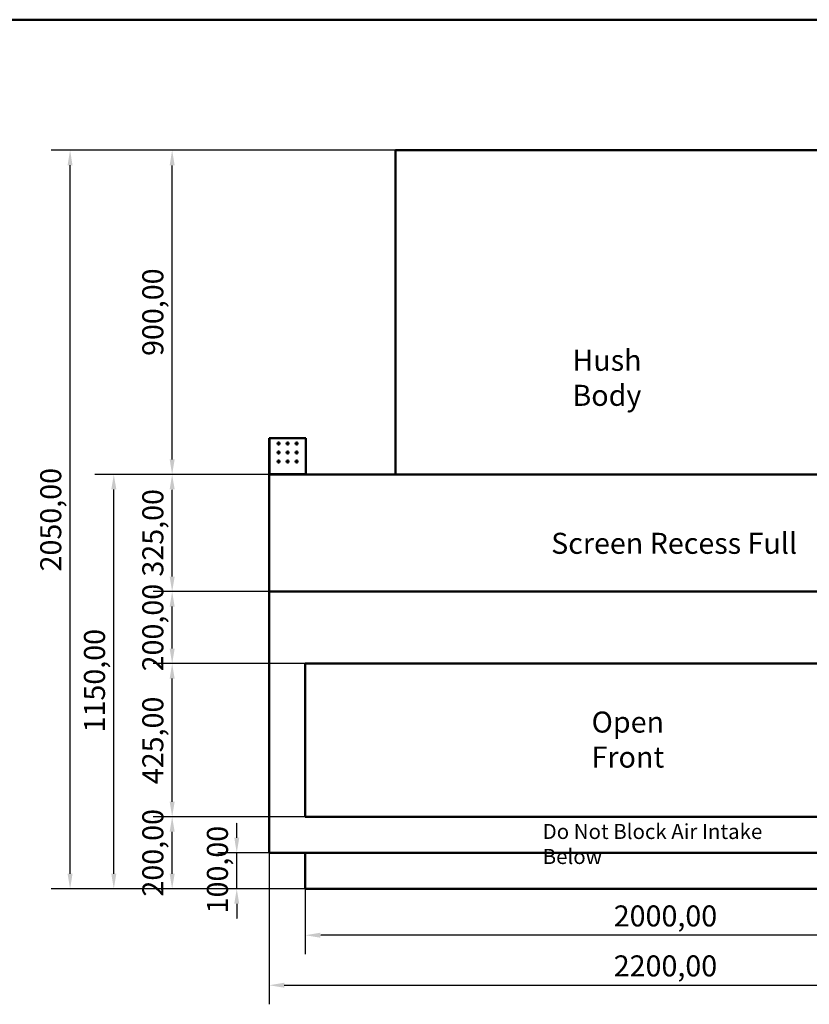
# Model space of a CAD drawing. Units: millimetres. Extents: x 165 to 6838, y 165 to 4773.
# Drawn here: x 3100 to 5291, y 2040 to 4773 of the extents above; entities that cross this region are included whole.
import ezdxf

# ---------------------------------------------------------------- set-up
doc = ezdxf.new("R2010")
doc.units = ezdxf.units.MM
doc.header["$LTSCALE"] = 16.666667
doc.linetypes.add('DASHED', pattern=[0.2068, 0.1655, -0.0413])
for name, color, linetype, lineweight in [('Dimensions(ISO)', 7, 'Continuous', 25), ('Sketch Geometry(ISO)', 7, 'Continuous', 50), ('Symbols(ISO)', 7, 'Continuous', 25), ('Visible Edges(ISO)', 7, 'Continuous', 50), ('Visible Tangent Edges(ISO)', 7, 'Continuous', 50)]:
    doc.layers.add(name, color=color, linetype=linetype, lineweight=lineweight)
doc.styles.add('Current-BSI', font='arial_1.ttf')
doc.styles.add('DEFAULT-ISO', font='arial_1.ttf')
doc.dimstyles.new('Copy of Copy of DEFAULT-ISO', dxfattribs={"dimscale": 16.666667, "dimtxt": 3.5, "dimasz": 2.5, "dimexe": 3.175, "dimexo": 0, "dimgap": 0.762, "dimtad": 1, "dimrnd": 1e-08, "dimzin": 0, "dimtxsty": 'Current-BSI', "dimcen": 0.09, "dimdle": 10, "dimclrd": 1, "dimclre": 1, "dimclrt": 7, "dimazin": 0, "dimtfac": 1, "dimtmove": 0, "dimatfit": 3, "dimfxl": 1, "dimtolj": 1, "dimtzin": 0, "dimlwd": 25, "dimlwe": 25, "dimarcsym": 0})

# ---------------------------------------------------------------- blocks, each defined once
blk = doc.blocks.new('Borders plain')
at = {"layer": 'Sketch Geometry(ISO)'}
blk.add_line((9.91, 286.399), (410.274, 286.399), dxfattribs=at)
blk = doc.blocks.new('*D8')
at = {"layer": 'Defpoints', "color": 0, "linetype": 'DASHED', "transparency": 16777216}
for p in [(3702.4, 2461), (3792.7, 2461), (3892.7, 2361)]:
    blk.add_point(p, dxfattribs=at)
at = {"layer": 'Dimensions(ISO)', "color": 1, "linetype": 'DASHED', "lineweight": 25, "transparency": 16777216}
for p, q in [((3702.4, 2502.7), (3702.4, 2544.4)), ((3792.7, 2461), (3649.5, 2461)), ((3702.4, 2361), (3702.4, 2461)), ((3892.7, 2361), (3649.5, 2361)), ((3702.4, 2319.4), (3702.4, 2277.7))]:
    blk.add_line(p, q, dxfattribs=at)
at = {"layer": 'Dimensions(ISO)', "color": 1, "linetype": 'DASHED', "transparency": 16777216}
for points in [[(3695.5, 2502.7), (3709.3, 2502.7), (3702.4, 2461)], [(3695.5, 2319.4), (3709.3, 2319.4), (3702.4, 2361)]]:
    blk.add_solid(points, dxfattribs=at)
at = {"layer": 'Dimensions(ISO)', "color": 7, "linetype": 'DASHED', "lineweight": 25, "transparency": 16777216, "insert": (3619.6, 2292.8), "char_height": 58.33, "attachment_point": 1, "rotation": 90, "style": 'Current-BSI'}
blk.add_mtext('\\A1;100,00', dxfattribs=at)
blk = doc.blocks.new('*D9')
at = {"layer": 'Defpoints', "color": 0, "linetype": 'DASHED', "transparency": 16777216}
for p in [(3523.1, 2561), (3892.7, 2561), (3892.7, 2361)]:
    blk.add_point(p, dxfattribs=at)
at = {"layer": 'Dimensions(ISO)', "color": 1, "linetype": 'DASHED', "lineweight": 25, "transparency": 16777216}
for p, q in [((3892.7, 2561), (3470.2, 2561)), ((3523.1, 2402.7), (3523.1, 2519.4)), ((3892.7, 2361), (3470.2, 2361))]:
    blk.add_line(p, q, dxfattribs=at)
at = {"layer": 'Dimensions(ISO)', "color": 1, "linetype": 'DASHED', "transparency": 16777216}
for points in [[(3516.2, 2519.4), (3530.1, 2519.4), (3523.1, 2561)], [(3516.2, 2402.7), (3530.1, 2402.7), (3523.1, 2361)]]:
    blk.add_solid(points, dxfattribs=at)
at = {"layer": 'Dimensions(ISO)', "color": 7, "linetype": 'DASHED', "lineweight": 25, "transparency": 16777216, "insert": (3440.3, 2339.5), "char_height": 58.33, "attachment_point": 1, "rotation": 90, "style": 'Current-BSI'}
blk.add_mtext('\\A1;200,00', dxfattribs=at)
blk = doc.blocks.new('*D10')
at = {"layer": 'Defpoints', "color": 0, "linetype": 'DASHED', "transparency": 16777216}
for p in [(3523.1, 2986), (3892.7, 2986), (3892.7, 2561)]:
    blk.add_point(p, dxfattribs=at)
at = {"layer": 'Dimensions(ISO)', "color": 1, "linetype": 'DASHED', "lineweight": 25, "transparency": 16777216}
for p, q in [((3892.7, 2986), (3470.2, 2986)), ((3523.1, 2602.7), (3523.1, 2944.4)), ((3892.7, 2561), (3470.2, 2561))]:
    blk.add_line(p, q, dxfattribs=at)
at = {"layer": 'Dimensions(ISO)', "color": 1, "linetype": 'DASHED', "transparency": 16777216}
for points in [[(3516.2, 2944.4), (3530.1, 2944.4), (3523.1, 2986)], [(3516.2, 2602.7), (3530.1, 2602.7), (3523.1, 2561)]]:
    blk.add_solid(points, dxfattribs=at)
at = {"layer": 'Dimensions(ISO)', "color": 7, "linetype": 'DASHED', "lineweight": 25, "transparency": 16777216, "insert": (3440.3, 2651.4), "char_height": 58.33, "attachment_point": 1, "rotation": 90, "style": 'Current-BSI'}
blk.add_mtext('\\A1;425,00', dxfattribs=at)
blk = doc.blocks.new('*D11')
at = {"layer": 'Defpoints', "color": 0, "linetype": 'DASHED', "transparency": 16777216}
for p in [(3523.1, 3186), (3792.7, 3186), (3892.7, 2986)]:
    blk.add_point(p, dxfattribs=at)
at = {"layer": 'Dimensions(ISO)', "color": 1, "linetype": 'DASHED', "lineweight": 25, "transparency": 16777216}
for p, q in [((3792.7, 3186), (3470.2, 3186)), ((3523.1, 3027.7), (3523.1, 3144.4)), ((3892.7, 2986), (3470.2, 2986))]:
    blk.add_line(p, q, dxfattribs=at)
at = {"layer": 'Dimensions(ISO)', "color": 1, "linetype": 'DASHED', "transparency": 16777216}
for points in [[(3516.2, 3144.4), (3530.1, 3144.4), (3523.1, 3186)], [(3516.2, 3027.7), (3530.1, 3027.7), (3523.1, 2986)]]:
    blk.add_solid(points, dxfattribs=at)
at = {"layer": 'Dimensions(ISO)', "color": 7, "linetype": 'DASHED', "lineweight": 25, "transparency": 16777216, "insert": (3440.3, 2964.5), "char_height": 58.33, "attachment_point": 1, "rotation": 90, "style": 'Current-BSI'}
blk.add_mtext('\\A1;200,00', dxfattribs=at)
blk = doc.blocks.new('*D12')
at = {"layer": 'Defpoints', "color": 0, "linetype": 'DASHED', "transparency": 16777216}
for p in [(3523.1, 3511), (3792.7, 3511), (3792.7, 3186)]:
    blk.add_point(p, dxfattribs=at)
at = {"layer": 'Dimensions(ISO)', "color": 1, "linetype": 'DASHED', "lineweight": 25, "transparency": 16777216}
for p, q in [((3792.7, 3511), (3470.2, 3511)), ((3523.1, 3227.7), (3523.1, 3469.4)), ((3792.7, 3186), (3470.2, 3186))]:
    blk.add_line(p, q, dxfattribs=at)
at = {"layer": 'Dimensions(ISO)', "color": 1, "linetype": 'DASHED', "transparency": 16777216}
for points in [[(3516.2, 3469.4), (3530.1, 3469.4), (3523.1, 3511)], [(3516.2, 3227.7), (3530.1, 3227.7), (3523.1, 3186)]]:
    blk.add_solid(points, dxfattribs=at)
at = {"layer": 'Dimensions(ISO)', "color": 7, "linetype": 'DASHED', "lineweight": 25, "transparency": 16777216, "insert": (3440.3, 3227.6), "char_height": 58.33, "attachment_point": 1, "rotation": 90, "style": 'Current-BSI'}
blk.add_mtext('\\A1;325,00', dxfattribs=at)
blk = doc.blocks.new('*D13')
at = {"layer": 'Defpoints', "color": 0, "linetype": 'DASHED', "transparency": 16777216}
for p in [(3361.2, 3511), (3792.7, 3511), (3892.7, 2361)]:
    blk.add_point(p, dxfattribs=at)
at = {"layer": 'Dimensions(ISO)', "color": 1, "linetype": 'DASHED', "lineweight": 25, "transparency": 16777216}
for p, q in [((3792.7, 3511), (3308.3, 3511)), ((3361.2, 2402.7), (3361.2, 3469.4)), ((3892.7, 2361), (3308.3, 2361))]:
    blk.add_line(p, q, dxfattribs=at)
at = {"layer": 'Dimensions(ISO)', "color": 1, "linetype": 'DASHED', "transparency": 16777216}
for points in [[(3354.3, 3469.4), (3368.2, 3469.4), (3361.2, 3511)], [(3354.3, 2402.7), (3368.2, 2402.7), (3361.2, 2361)]]:
    blk.add_solid(points, dxfattribs=at)
at = {"layer": 'Dimensions(ISO)', "color": 7, "linetype": 'DASHED', "lineweight": 25, "transparency": 16777216, "insert": (3278.4, 2795.1), "char_height": 58.333, "attachment_point": 1, "rotation": 90, "style": 'Current-BSI'}
blk.add_mtext('\\A1;1150,00', dxfattribs=at)
blk = doc.blocks.new('*D14')
at = {"layer": 'Defpoints', "color": 0, "linetype": 'DASHED', "transparency": 16777216}
for p in [(3523.1, 4411), (4142.7, 4411), (3792.7, 3511)]:
    blk.add_point(p, dxfattribs=at)
at = {"layer": 'Dimensions(ISO)', "color": 1, "linetype": 'DASHED', "lineweight": 25, "transparency": 16777216}
for p, q in [((4142.7, 4411), (3470.2, 4411)), ((3523.1, 3552.7), (3523.1, 4369.4)), ((3792.7, 3511), (3470.2, 3511))]:
    blk.add_line(p, q, dxfattribs=at)
at = {"layer": 'Dimensions(ISO)', "color": 1, "linetype": 'DASHED', "transparency": 16777216}
for points in [[(3516.2, 4369.4), (3530.1, 4369.4), (3523.1, 4411)], [(3516.2, 3552.7), (3530.1, 3552.7), (3523.1, 3511)]]:
    blk.add_solid(points, dxfattribs=at)
at = {"layer": 'Dimensions(ISO)', "color": 7, "linetype": 'DASHED', "lineweight": 25, "transparency": 16777216, "insert": (3440.3, 3840), "char_height": 58.33, "attachment_point": 1, "rotation": 90, "style": 'Current-BSI'}
blk.add_mtext('\\A1;900,00', dxfattribs=at)
blk = doc.blocks.new('*D15')
at = {"layer": 'Defpoints', "color": 0, "linetype": 'DASHED', "transparency": 16777216}
for p in [(3239.8, 4411), (4142.7, 4411), (3892.7, 2361)]:
    blk.add_point(p, dxfattribs=at)
at = {"layer": 'Dimensions(ISO)', "color": 1, "linetype": 'DASHED', "lineweight": 25, "transparency": 16777216}
for p, q in [((4142.7, 4411), (3186.9, 4411)), ((3239.8, 2402.7), (3239.8, 4369.4)), ((3892.7, 2361), (3186.9, 2361))]:
    blk.add_line(p, q, dxfattribs=at)
at = {"layer": 'Dimensions(ISO)', "color": 1, "linetype": 'DASHED', "transparency": 16777216}
for points in [[(3232.8, 4369.4), (3246.7, 4369.4), (3239.8, 4411)], [(3232.8, 2402.7), (3246.7, 2402.7), (3239.8, 2361)]]:
    blk.add_solid(points, dxfattribs=at)
at = {"layer": 'Dimensions(ISO)', "color": 7, "linetype": 'DASHED', "lineweight": 25, "transparency": 16777216, "insert": (3157, 3241.9), "char_height": 58.333, "attachment_point": 1, "rotation": 90, "style": 'Current-BSI'}
blk.add_mtext('\\A1;2050,00', dxfattribs=at)
blk = doc.blocks.new('*D23')
at = {"layer": 'Defpoints', "color": 0, "linetype": 'DASHED', "transparency": 16777216}
for p in [(3892.7, 2361), (5892.7, 2361), (3892.7, 2232.1)]:
    blk.add_point(p, dxfattribs=at)
at = {"layer": 'Dimensions(ISO)', "color": 1, "linetype": 'DASHED', "lineweight": 25, "transparency": 16777216}
for p, q in [((3892.7, 2361), (3892.7, 2179.2)), ((5892.7, 2361), (5892.7, 2179.2)), ((5851, 2232.1), (3934.4, 2232.1))]:
    blk.add_line(p, q, dxfattribs=at)
at = {"layer": 'Dimensions(ISO)', "color": 1, "linetype": 'DASHED', "transparency": 16777216}
for points in [[(3934.4, 2239.1), (3934.4, 2225.2), (3892.7, 2232.1)], [(5851, 2239.1), (5851, 2225.2), (5892.7, 2232.1)]]:
    blk.add_solid(points, dxfattribs=at)
at = {"layer": 'Dimensions(ISO)', "color": 7, "linetype": 'DASHED', "lineweight": 25, "transparency": 16777216, "insert": (4748.6, 2314.9), "char_height": 58.333, "attachment_point": 1, "style": 'Current-BSI'}
blk.add_mtext('\\A1;2000,00', dxfattribs=at)
blk = doc.blocks.new('*D24')
at = {"layer": 'Defpoints', "color": 0, "linetype": 'DASHED', "transparency": 16777216}
for p in [(3792.7, 2461), (5992.7, 2461), (5992.7, 2093.3)]:
    blk.add_point(p, dxfattribs=at)
at = {"layer": 'Dimensions(ISO)', "color": 1, "linetype": 'DASHED', "lineweight": 25, "transparency": 16777216}
for p, q in [((3792.7, 2461), (3792.7, 2040.4)), ((5992.7, 2461), (5992.7, 2040.4)), ((3834.4, 2093.3), (5951, 2093.3))]:
    blk.add_line(p, q, dxfattribs=at)
at = {"layer": 'Dimensions(ISO)', "color": 1, "linetype": 'DASHED', "transparency": 16777216}
for points in [[(3834.4, 2100.3), (3834.4, 2086.4), (3792.7, 2093.3)], [(5951, 2100.3), (5951, 2086.4), (5992.7, 2093.3)]]:
    blk.add_solid(points, dxfattribs=at)
at = {"layer": 'Dimensions(ISO)', "color": 7, "linetype": 'DASHED', "lineweight": 25, "transparency": 16777216, "insert": (4748.6, 2176.2), "char_height": 58.333, "attachment_point": 1, "style": 'Current-BSI'}
blk.add_mtext('\\A1;2200,00', dxfattribs=at)

msp = doc.modelspace()

# ---------------------------------------------------------------- linework, layer by layer
at = {"layer": 'Visible Edges(ISO)'}
for p, q in [((4142.699, 3511.017), (4142.699, 4411.017)), ((4142.699, 4411.017), (5442.699, 4411.017)), ((3792.699, 3612.016), (3793.7, 3612.016)), ((3792.699, 3513.328), (3792.699, 3612.016)), ((3793.7, 3612.016), (3893.698, 3612.016)), ((3893.698, 3612.016), (3893.698, 3512.018)), ((3793.698, 3513.328), (3792.699, 3513.328)), ((3792.699, 3513.328), (3792.699, 3512.018)), ((3792.699, 3512.018), (3793.698, 3512.018)), ((3792.699, 3511.017), (5992.699, 3511.017)), ((3792.699, 3186.017), (3792.699, 3511.017)), ((3793.699, 3513.328), (3793.698, 3513.328)), ((3793.698, 3512.018), (3793.699, 3512.018)), ((3793.699, 3512.018), (3793.699, 3513.328)), ((3795.01, 3512.018), (3793.7, 3513.328)), ((3795.01, 3512.017), (3793.7, 3512.017)), ((3793.7, 3512.017), (3793.7, 3512.016)), ((3793.7, 3512.016), (3793.7, 3511.017)), ((3893.698, 3512.018), (3893.698, 3511.017)), ((5642.699, 3511.017), (4142.699, 3511.017)), ((5992.699, 3186.017), (3792.699, 3186.017)), ((3792.699, 2461.017), (3792.699, 3186.017)), ((3892.699, 2561.017), (3892.699, 2986.017)), ((3892.699, 2986.017), (5892.699, 2986.017)), ((5892.699, 2561.017), (3892.699, 2561.017)), ((3792.699, 2461.017), (5992.699, 2461.017)), ((3892.699, 2461.017), (3892.699, 2361.017)), ((5892.699, 2361.017), (3892.699, 2361.017))]:
    msp.add_line(p, q, dxfattribs=at)
for centre in [(3818.698, 3597.016), (3843.698, 3597.016), (3868.698, 3597.016), (3818.698, 3572.016), (3843.698, 3572.016), (3868.698, 3572.016), (3818.698, 3547.016), (3843.698, 3547.016), (3868.698, 3547.016)]:
    msp.add_circle(centre, 3, dxfattribs=at)
for points, knots in [([(3792.699, 3513.328), (3792.699, 3513.329), (3792.724, 3513.329), (3792.824, 3513.329), (3792.898, 3513.33), (3792.992, 3513.33)], [0, 0, 0, 0, 0.0391088264, 0.0391088264, 0.0788702774, 0.0788702774, 0.0788702774, 0.0788702774]), ([(3793.7, 3511.017), (3793.569, 3511.017), (3793.44, 3511.042), (3793.199, 3511.141), (3793.089, 3511.214), (3792.904, 3511.397), (3792.83, 3511.506), (3792.752, 3511.688), (3792.732, 3511.752), (3792.705, 3511.883), (3792.699, 3511.951), (3792.699, 3512.018)], [0, 0, 0, 0, 0.039124322, 0.039124322, 0.078228005, 0.078228005, 0.117331681, 0.117331681, 0.137485404, 0.137485404, 0.157639354, 0.157639354, 0.157639354, 0.157639354]), ([(3792.992, 3513.33), (3793.084, 3513.33), (3793.193, 3513.329), (3793.436, 3513.329), (3793.567, 3513.329), (3793.7, 3513.328)], [0, 0, 0, 0, 0.0391088264, 0.0391088264, 0.0788702774, 0.0788702774, 0.0788702774, 0.0788702774]), ([(3793.699, 3512.018), (3793.699, 3512.017), (3793.699, 3512.017), (3793.699, 3512.017), (3793.699, 3512.017), (3793.7, 3512.017)], [0, 0, 0, 0, 0.000177846918, 0.000177846918, 0.000355693837, 0.000355693837, 0.000355693837, 0.000355693837]), ([(3795.01, 3512.018), (3795.01, 3511.887), (3795.011, 3511.758), (3795.011, 3511.517), (3795.011, 3511.407), (3795.012, 3511.222), (3795.012, 3511.148), (3795.013, 3511.07), (3795.013, 3511.05), (3795.013, 3511.023), (3795.013, 3511.017), (3795.013, 3511.017)], [0, 0, 0, 0, 0.039124322, 0.039124322, 0.078228005, 0.078228005, 0.117331681, 0.117331681, 0.137485404, 0.137485404, 0.157639354, 0.157639354, 0.157639354, 0.157639354])]:
    msp.add_open_spline(points, degree=3, knots=knots, dxfattribs=at)
at = {"layer": 'Visible Tangent Edges(ISO)'}
for p, q in [((3793.7, 3612.016), (3793.7, 3513.328)), ((3795.01, 3512.018), (3893.698, 3512.018))]:
    msp.add_line(p, q, dxfattribs=at)

# ---------------------------------------------------------------- block references
at = {"xscale": 16.66666666666667, "yscale": 16.66666666666667, "zscale": 16.66666666666667}
msp.add_blockref('Borders plain', (0, 0), dxfattribs=at)

# ---------------------------------------------------------------- texts
at = {"layer": 'Symbols(ISO)', "color": 7, "attachment_point": 1, "style": 'DEFAULT-ISO'}
for s, insert, char_height, width in [('\\fArial|b0|i0;Hush Body', (4634.019, 3857.085), 58.33333, 398.64075), ('\\fArial|b0|i0;Screen Recess Full', (4574.955, 3349.139), 58.33333, 706.53582), ('\\fArial|b0|i0;Open Front', (4687.176, 2853.006), 58.33333, 412.11255), ('\\fArial|b0|i0;\\H41.6667;Do Not Block Air Intake Below', (4551.33, 2540.959), 41.66667, 776.39095)]:
    msp.add_mtext(s, dxfattribs=dict(at, insert=insert, char_height=char_height, width=width))

# ---------------------------------------------------------------- dimensions: what is measured, and where the dimension line sits
at = {"layer": 'Dimensions(ISO)', "color": 1, "linetype": 'DASHED', "lineweight": 25, "true_color": 0xff0000}
for base, p1, p2, angle, override, picture, middle in [((3239.778, 4411.017), (3892.699, 2361.017), (4142.699, 4411.017), 90, {"dimgap": 0.762, "dimdec": 2, "dimtol": 0, "dimlim": 0, "dimtp": 0, "dimtm": 0, "dimtdec": 2, "dimtofl": 0, "dimatfit": 1}, '*D15', (3239.778, 3386.017)), ((3523.131, 4411.017), (3792.699, 3511.017), (4142.699, 4411.017), 270, {"dimgap": 0.762, "dimdec": 2, "dimtol": 0, "dimlim": 0, "dimtp": 0, "dimtm": 0, "dimtdec": 2, "dimtofl": 0, "dimatfit": 1}, '*D14', (3523.131, 3961.017)), ((3361.215, 3511.017), (3892.699, 2361.017), (3792.699, 3511.017), 90, {"dimgap": 0.762, "dimdec": 2, "dimtol": 0, "dimlim": 0, "dimtp": 0, "dimtm": 0, "dimtdec": 2, "dimtofl": 0, "dimatfit": 1}, '*D13', (3361.215, 2936.017)), ((3523.131, 3511.017), (3792.699, 3186.017), (3792.699, 3511.017), 90, {"dimgap": 0.762, "dimdec": 2, "dimtol": 0, "dimlim": 0, "dimtp": 0, "dimtm": 0, "dimtdec": 2, "dimtofl": 0, "dimatfit": 1}, '*D12', (3523.131, 3348.517)), ((3523.131, 3186.017), (3892.699, 2986.017), (3792.699, 3186.017), 270, {"dimgap": 0.762, "dimdec": 2, "dimtol": 0, "dimlim": 0, "dimtp": 0, "dimtm": 0, "dimtdec": 2, "dimtofl": 0, "dimatfit": 1}, '*D11', (3523.131, 3086.017)), ((3523.131, 2986.017), (3892.699, 2561.017), (3892.699, 2986.017), 90, {"dimgap": 0.762, "dimdec": 2, "dimtol": 0, "dimlim": 0, "dimtp": 0, "dimtm": 0, "dimtdec": 2, "dimtofl": 0, "dimatfit": 1}, '*D10', (3523.131, 2773.517)), ((3523.131, 2561.017), (3892.699, 2361.017), (3892.699, 2561.017), 90, {"dimgap": 0.762, "dimdec": 2, "dimtol": 0, "dimlim": 0, "dimtp": 0, "dimtm": 0, "dimtdec": 2, "dimtofl": 0, "dimatfit": 1}, '*D9', (3523.131, 2461.017)), ((3702.395, 2461.017), (3892.699, 2361.017), (3792.699, 2461.017), 90, {"dimgap": 0.762, "dimdec": 2, "dimtol": 0, "dimlim": 0, "dimtp": 0, "dimtm": 0, "dimtdec": 2, "dimtofl": 1, "dimatfit": 1}, '*D8', (3702.395, 2411.017)), ((5992.699, 2093.341), (3792.699, 2461.017), (5992.699, 2461.017), 180, {"dimgap": 0.762, "dimdec": 2, "dimtol": 0, "dimlim": 0, "dimtp": 0, "dimtm": 0, "dimtdec": 2, "dimtofl": 0, "dimatfit": 1}, '*D24', (4892.699, 2093.341)), ((3892.699, 2232.126), (5892.699, 2361.017), (3892.699, 2361.017), 180, {"dimgap": 0.762, "dimdec": 2, "dimtol": 0, "dimlim": 0, "dimtp": 0, "dimtm": 0, "dimtdec": 2, "dimtofl": 0, "dimatfit": 1}, '*D23', (4892.699, 2232.126))]:
    dim = msp.add_linear_dim(base=base, p1=p1, p2=p2, angle=angle, dimstyle='Copy of Copy of DEFAULT-ISO', override=override, dxfattribs=at)
    dim.commit()
    dim.dimension.update_dxf_attribs({"geometry": picture, "text_midpoint": middle, "dimtype": 160})

doc.saveas('drawing.dxf')
